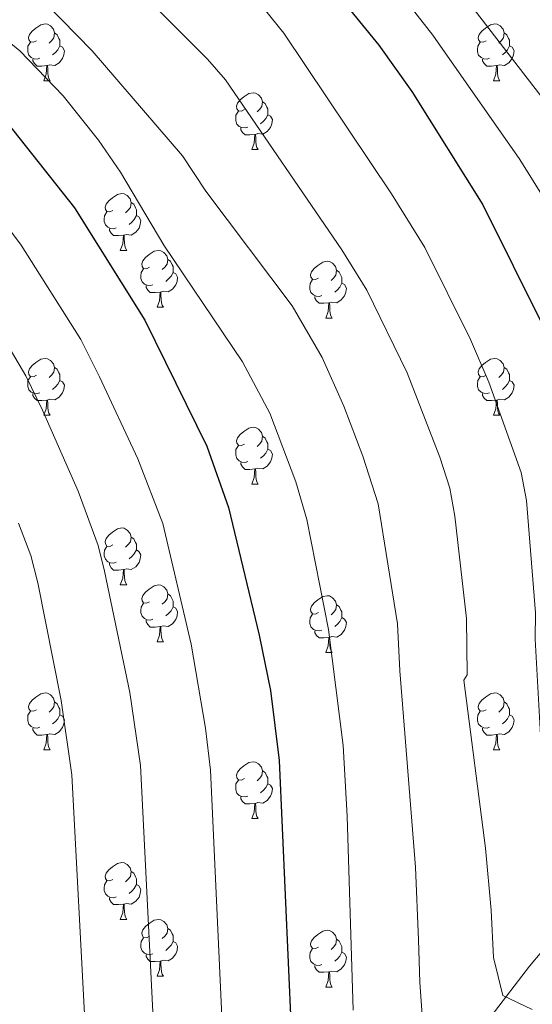
# Model space of a CAD drawing. Units: metres. Extents: x 671132 to 675661, y 744254 to 747336.
# Drawn here: x 672443 to 672533, y 746604 to 746777 of the extents above; entities that cross this region are included whole.
import ezdxf

# ---------------------------------------------------------------- set-up
doc = ezdxf.new("R2010")
doc.units = ezdxf.units.M
doc.header["$MEASUREMENT"] = 0
doc.linetypes.add('DGN Style 3', pattern=[84.613592, 60.43828, -24.175312])
for name, color, linetype, lineweight in [('Carátula', 7, 'Continuous', 0), ('Elementos auxiliares', 7, 'Continuous', 0), ('Entidades rústicas y varios', 7, 'Continuous', 0), ('Hidrografía', 7, 'Continuous', 0), ('Relieve y altimetría', 7, 'Continuous', 0)]:
    doc.layers.add(name, color=color, linetype=linetype, lineweight=lineweight)

msp = doc.modelspace()

# ---------------------------------------------------------------- linework, layer by layer
at = {"layer": 'Carátula', "color": 7, "linetype": 'Continuous', "lineweight": 0}
msp.add_3dface([(671207.008, 744254.325), (675660.584, 744366.782), (675585.612, 747335.848), (671132.036, 747223.391)], dxfattribs=at)
msp.add_3dface([(671207.008, 744254.325), (675660.584, 744366.782), (675585.612, 747335.848), (671132.036, 747223.391)], dxfattribs=at)
at = {"layer": 'Elementos auxiliares', "color": 250, "linetype": 'Continuous', "lineweight": 0}
msp.add_3dface([(675424.98, 747069.51), (675484.09, 744756.15), (672078.68, 744670.16), (672020.71, 746983.51)], dxfattribs=at)
at = {"layer": 'Entidades rústicas y varios', "color": 92, "linetype": 'Continuous', "lineweight": 0, "flags": 128}
for points in [[(672445.853, 746773.762), (672445.323, 746773.497), (672444.793, 746773.552), (672444.528, 746773.922), (672444.473, 746774.347), (672444.633, 746774.867), (672445.113, 746775.462), (672445.748, 746775.992), (672446.648, 746776.577), (672447.393, 746776.737), (672447.818, 746776.682), (672448.348, 746776.367), (672448.878, 746775.782), (672449.038, 746775.142), (672448.928, 746774.292), (672448.503, 746773.762), (672448.083, 746773.337)], [(672525.18, 746773.762), (672524.65, 746773.497), (672524.12, 746773.552), (672523.855, 746773.922), (672523.8, 746774.347), (672523.96, 746774.867), (672524.44, 746775.462), (672525.075, 746775.992), (672525.975, 746776.577), (672526.72, 746776.737), (672527.145, 746776.682), (672527.675, 746776.367), (672528.205, 746775.782), (672528.365, 746775.142), (672528.255, 746774.292), (672527.83, 746773.762), (672527.41, 746773.337)], [(672449.038, 746775.142), (672449.513, 746774.827), (672449.828, 746774.187), (672449.988, 746773.867), (672449.988, 746773.287), (672449.988, 746772.862), (672449.618, 746772.172), (672449.198, 746771.692), (672448.718, 746771.272)], [(672528.365, 746775.142), (672528.84, 746774.827), (672529.155, 746774.187), (672529.315, 746773.867), (672529.315, 746773.287), (672529.315, 746772.862), (672528.945, 746772.172), (672528.525, 746771.692), (672528.045, 746771.272)], [(672446.438, 746770.682), (672446.013, 746770.522), (672445.428, 746770.582), (672444.953, 746770.792), (672444.528, 746771.217), (672444.313, 746771.802), (672444.313, 746772.222), (672444.368, 746772.807), (672444.793, 746773.497)], [(672449.988, 746772.862), (672450.443, 746772.612), (672450.788, 746771.997), (672450.678, 746771.272), (672450.468, 746770.632), (672449.883, 746769.892), (672449.088, 746769.412), (672448.238, 746769.517), (672447.808, 746769.387)], [(672525.765, 746770.682), (672525.34, 746770.522), (672524.755, 746770.582), (672524.28, 746770.792), (672523.855, 746771.217), (672523.64, 746771.802), (672523.64, 746772.222), (672523.695, 746772.807), (672524.12, 746773.497)], [(672529.315, 746772.862), (672529.77, 746772.612), (672530.115, 746771.997), (672530.005, 746771.272), (672529.795, 746770.632), (672529.21, 746769.892), (672528.415, 746769.412), (672527.565, 746769.517), (672527.135, 746769.387)], [(672447.698, 746769.387), (672446.808, 746769.302), (672445.963, 746769.302), (672445.538, 746769.732), (672445.218, 746770.207), (672445.218, 746770.522)], [(672447.153, 746766.702), (672447.588, 746767.862), (672447.698, 746769.387), (672447.808, 746769.387), (672447.843, 746768.802), (672447.878, 746768.117), (672447.948, 746767.502), (672448.063, 746767.102), (672448.278, 746766.702)], [(672527.025, 746769.387), (672526.135, 746769.302), (672525.29, 746769.302), (672524.865, 746769.732), (672524.545, 746770.207), (672524.545, 746770.522)], [(672526.48, 746766.702), (672526.915, 746767.862), (672527.025, 746769.387), (672527.135, 746769.387), (672527.17, 746768.802), (672527.205, 746768.117), (672527.275, 746767.502), (672527.39, 746767.102), (672527.605, 746766.702)], [(672447.153, 746766.702), (672448.278, 746766.702)], [(672526.48, 746766.702), (672527.605, 746766.702)], [(672482.544, 746761.622), (672482.014, 746761.357), (672481.484, 746761.412), (672481.219, 746761.782), (672481.164, 746762.207), (672481.324, 746762.727), (672481.804, 746763.322), (672482.439, 746763.852), (672483.339, 746764.437), (672484.084, 746764.597), (672484.509, 746764.542), (672485.039, 746764.227), (672485.569, 746763.642), (672485.729, 746763.002), (672485.619, 746762.152), (672485.194, 746761.622), (672484.774, 746761.197)], [(672485.729, 746763.002), (672486.204, 746762.687), (672486.519, 746762.047), (672486.679, 746761.727), (672486.679, 746761.147), (672486.679, 746760.722), (672486.309, 746760.032), (672485.889, 746759.552), (672485.409, 746759.132)], [(672483.129, 746758.542), (672482.704, 746758.382), (672482.119, 746758.442), (672481.644, 746758.652), (672481.219, 746759.077), (672481.004, 746759.662), (672481.004, 746760.082), (672481.059, 746760.667), (672481.484, 746761.357)], [(672486.679, 746760.722), (672487.134, 746760.472), (672487.479, 746759.857), (672487.369, 746759.132), (672487.159, 746758.492), (672486.574, 746757.752), (672485.779, 746757.272), (672484.929, 746757.377), (672484.499, 746757.247)], [(672484.389, 746757.247), (672483.499, 746757.162), (672482.654, 746757.162), (672482.229, 746757.592), (672481.909, 746758.067), (672481.909, 746758.382)], [(672483.844, 746754.562), (672484.279, 746755.722), (672484.389, 746757.247), (672484.499, 746757.247), (672484.534, 746756.662), (672484.569, 746755.977), (672484.639, 746755.362), (672484.754, 746754.962), (672484.969, 746754.562)], [(672483.844, 746754.562), (672484.969, 746754.562)], [(672459.356, 746743.853), (672458.826, 746743.588), (672458.296, 746743.643), (672458.031, 746744.013), (672457.976, 746744.438), (672458.136, 746744.958), (672458.616, 746745.553), (672459.251, 746746.083), (672460.151, 746746.668), (672460.896, 746746.828), (672461.321, 746746.773), (672461.851, 746746.458), (672462.381, 746745.873), (672462.541, 746745.233), (672462.431, 746744.383), (672462.006, 746743.853), (672461.586, 746743.428)], [(672462.541, 746745.233), (672463.016, 746744.918), (672463.331, 746744.278), (672463.491, 746743.958), (672463.491, 746743.378), (672463.491, 746742.953), (672463.121, 746742.263), (672462.701, 746741.783), (672462.221, 746741.363)], [(672459.941, 746740.773), (672459.516, 746740.613), (672458.931, 746740.673), (672458.456, 746740.883), (672458.031, 746741.308), (672457.816, 746741.893), (672457.816, 746742.313), (672457.871, 746742.898), (672458.296, 746743.588)], [(672463.491, 746742.953), (672463.946, 746742.703), (672464.291, 746742.088), (672464.181, 746741.363), (672463.971, 746740.723), (672463.386, 746739.983), (672462.591, 746739.503), (672461.741, 746739.608), (672461.311, 746739.478)], [(672461.201, 746739.478), (672460.311, 746739.393), (672459.466, 746739.393), (672459.041, 746739.823), (672458.721, 746740.298), (672458.721, 746740.613)], [(672460.656, 746736.793), (672461.091, 746737.953), (672461.201, 746739.478), (672461.311, 746739.478), (672461.346, 746738.893), (672461.381, 746738.208), (672461.451, 746737.593), (672461.566, 746737.193), (672461.781, 746736.793)], [(672460.656, 746736.793), (672461.781, 746736.793)], [(672465.831, 746733.818), (672465.301, 746733.553), (672464.771, 746733.608), (672464.506, 746733.978), (672464.451, 746734.403), (672464.611, 746734.923), (672465.091, 746735.518), (672465.726, 746736.048), (672466.626, 746736.633), (672467.371, 746736.793), (672467.796, 746736.738), (672468.326, 746736.423), (672468.856, 746735.838), (672469.016, 746735.198), (672468.906, 746734.348), (672468.481, 746733.818), (672468.061, 746733.393)], [(672469.016, 746735.198), (672469.491, 746734.883), (672469.806, 746734.243), (672469.966, 746733.923), (672469.966, 746733.343), (672469.966, 746732.918), (672469.596, 746732.228), (672469.176, 746731.748), (672468.696, 746731.328)], [(672495.603, 746731.913), (672495.073, 746731.648), (672494.543, 746731.703), (672494.278, 746732.073), (672494.223, 746732.498), (672494.383, 746733.018), (672494.863, 746733.613), (672495.498, 746734.143), (672496.398, 746734.728), (672497.143, 746734.888), (672497.568, 746734.833), (672498.098, 746734.518), (672498.628, 746733.933), (672498.788, 746733.293), (672498.678, 746732.443), (672498.253, 746731.913), (672497.833, 746731.488)], [(672466.416, 746730.738), (672465.991, 746730.578), (672465.406, 746730.638), (672464.931, 746730.848), (672464.506, 746731.273), (672464.291, 746731.858), (672464.291, 746732.278), (672464.346, 746732.863), (672464.771, 746733.553)], [(672469.966, 746732.918), (672470.421, 746732.668), (672470.766, 746732.053), (672470.656, 746731.328), (672470.446, 746730.688), (672469.861, 746729.948), (672469.066, 746729.468), (672468.216, 746729.573), (672467.786, 746729.443)], [(672498.788, 746733.293), (672499.263, 746732.978), (672499.578, 746732.338), (672499.738, 746732.018), (672499.738, 746731.438), (672499.738, 746731.013), (672499.368, 746730.323), (672498.948, 746729.843), (672498.468, 746729.423)], [(672496.188, 746728.833), (672495.763, 746728.673), (672495.178, 746728.733), (672494.703, 746728.943), (672494.278, 746729.368), (672494.063, 746729.953), (672494.063, 746730.373), (672494.118, 746730.958), (672494.543, 746731.648)], [(672499.738, 746731.013), (672500.193, 746730.763), (672500.538, 746730.148), (672500.428, 746729.423), (672500.218, 746728.783), (672499.633, 746728.043), (672498.838, 746727.563), (672497.988, 746727.668), (672497.558, 746727.538)], [(672467.676, 746729.443), (672466.786, 746729.358), (672465.941, 746729.358), (672465.516, 746729.788), (672465.196, 746730.263), (672465.196, 746730.578)], [(672467.131, 746726.758), (672467.566, 746727.918), (672467.676, 746729.443), (672467.786, 746729.443), (672467.821, 746728.858), (672467.856, 746728.173), (672467.926, 746727.558), (672468.041, 746727.158), (672468.256, 746726.758)], [(672497.448, 746727.538), (672496.558, 746727.453), (672495.713, 746727.453), (672495.288, 746727.883), (672494.968, 746728.358), (672494.968, 746728.673)], [(672496.903, 746724.853), (672497.338, 746726.013), (672497.448, 746727.538), (672497.558, 746727.538), (672497.593, 746726.953), (672497.628, 746726.268), (672497.698, 746725.653), (672497.813, 746725.253), (672498.028, 746724.853)], [(672467.131, 746726.758), (672468.256, 746726.758)], [(672496.903, 746724.853), (672498.028, 746724.853)], [(672445.853, 746714.77), (672445.323, 746714.505), (672444.793, 746714.56), (672444.528, 746714.93), (672444.473, 746715.355), (672444.633, 746715.875), (672445.113, 746716.47), (672445.748, 746717), (672446.648, 746717.585), (672447.393, 746717.745), (672447.818, 746717.69), (672448.348, 746717.375), (672448.878, 746716.79), (672449.038, 746716.15), (672448.928, 746715.3), (672448.503, 746714.77), (672448.083, 746714.345)], [(672525.18, 746714.77), (672524.65, 746714.505), (672524.12, 746714.56), (672523.855, 746714.93), (672523.8, 746715.355), (672523.96, 746715.875), (672524.44, 746716.47), (672525.075, 746717), (672525.975, 746717.585), (672526.72, 746717.745), (672527.145, 746717.69), (672527.675, 746717.375), (672528.205, 746716.79), (672528.365, 746716.15), (672528.255, 746715.3), (672527.83, 746714.77), (672527.41, 746714.345)], [(672449.038, 746716.15), (672449.513, 746715.835), (672449.828, 746715.195), (672449.988, 746714.875), (672449.988, 746714.295), (672449.988, 746713.87), (672449.618, 746713.18), (672449.198, 746712.7), (672448.718, 746712.28)], [(672528.365, 746716.15), (672528.84, 746715.835), (672529.155, 746715.195), (672529.315, 746714.875), (672529.315, 746714.295), (672529.315, 746713.87), (672528.945, 746713.18), (672528.525, 746712.7), (672528.045, 746712.28)], [(672446.438, 746711.69), (672446.013, 746711.53), (672445.428, 746711.59), (672444.953, 746711.8), (672444.528, 746712.225), (672444.313, 746712.81), (672444.313, 746713.23), (672444.368, 746713.815), (672444.793, 746714.505)], [(672449.988, 746713.87), (672450.443, 746713.62), (672450.788, 746713.005), (672450.678, 746712.28), (672450.468, 746711.64), (672449.883, 746710.9), (672449.088, 746710.42), (672448.238, 746710.525), (672447.808, 746710.395)], [(672525.765, 746711.69), (672525.34, 746711.53), (672524.755, 746711.59), (672524.28, 746711.8), (672523.855, 746712.225), (672523.64, 746712.81), (672523.64, 746713.23), (672523.695, 746713.815), (672524.12, 746714.505)], [(672529.315, 746713.87), (672529.77, 746713.62), (672530.115, 746713.005), (672530.005, 746712.28), (672529.795, 746711.64), (672529.21, 746710.9), (672528.415, 746710.42), (672527.565, 746710.525), (672527.135, 746710.395)], [(672447.698, 746710.395), (672446.808, 746710.31), (672445.963, 746710.31), (672445.538, 746710.74), (672445.218, 746711.215), (672445.218, 746711.53)], [(672447.153, 746707.71), (672447.588, 746708.87), (672447.698, 746710.395), (672447.808, 746710.395), (672447.843, 746709.81), (672447.878, 746709.125), (672447.948, 746708.51), (672448.063, 746708.11), (672448.278, 746707.71)], [(672527.025, 746710.395), (672526.135, 746710.31), (672525.29, 746710.31), (672524.865, 746710.74), (672524.545, 746711.215), (672524.545, 746711.53)], [(672526.48, 746707.71), (672526.915, 746708.87), (672527.025, 746710.395), (672527.135, 746710.395), (672527.17, 746709.81), (672527.205, 746709.125), (672527.275, 746708.51), (672527.39, 746708.11), (672527.605, 746707.71)], [(672447.153, 746707.71), (672448.278, 746707.71)], [(672526.48, 746707.71), (672527.605, 746707.71)], [(672482.544, 746702.63), (672482.014, 746702.365), (672481.484, 746702.42), (672481.219, 746702.79), (672481.164, 746703.215), (672481.324, 746703.735), (672481.804, 746704.33), (672482.439, 746704.86), (672483.339, 746705.445), (672484.084, 746705.605), (672484.509, 746705.55), (672485.039, 746705.235), (672485.569, 746704.65), (672485.729, 746704.01), (672485.619, 746703.16), (672485.194, 746702.63), (672484.774, 746702.205)], [(672485.729, 746704.01), (672486.204, 746703.695), (672486.519, 746703.055), (672486.679, 746702.735), (672486.679, 746702.155), (672486.679, 746701.73), (672486.309, 746701.04), (672485.889, 746700.56), (672485.409, 746700.14)], [(672483.129, 746699.55), (672482.704, 746699.39), (672482.119, 746699.45), (672481.644, 746699.66), (672481.219, 746700.085), (672481.004, 746700.67), (672481.004, 746701.09), (672481.059, 746701.675), (672481.484, 746702.365)], [(672486.679, 746701.73), (672487.134, 746701.48), (672487.479, 746700.865), (672487.369, 746700.14), (672487.159, 746699.5), (672486.574, 746698.76), (672485.779, 746698.28), (672484.929, 746698.385), (672484.499, 746698.255)], [(672484.389, 746698.255), (672483.499, 746698.17), (672482.654, 746698.17), (672482.229, 746698.6), (672481.909, 746699.075), (672481.909, 746699.39)], [(672483.844, 746695.57), (672484.279, 746696.73), (672484.389, 746698.255), (672484.499, 746698.255), (672484.534, 746697.67), (672484.569, 746696.985), (672484.639, 746696.37), (672484.754, 746695.97), (672484.969, 746695.57)], [(672483.844, 746695.57), (672484.969, 746695.57)], [(672459.356, 746684.861), (672458.826, 746684.596), (672458.296, 746684.651), (672458.031, 746685.021), (672457.976, 746685.446), (672458.136, 746685.966), (672458.616, 746686.561), (672459.251, 746687.091), (672460.151, 746687.676), (672460.896, 746687.836), (672461.321, 746687.781), (672461.851, 746687.466), (672462.381, 746686.881), (672462.541, 746686.241), (672462.431, 746685.391), (672462.006, 746684.861), (672461.586, 746684.436)], [(672462.541, 746686.241), (672463.016, 746685.926), (672463.331, 746685.286), (672463.491, 746684.966), (672463.491, 746684.386), (672463.491, 746683.961), (672463.121, 746683.271), (672462.701, 746682.791), (672462.221, 746682.371)], [(672459.941, 746681.781), (672459.516, 746681.621), (672458.931, 746681.681), (672458.456, 746681.891), (672458.031, 746682.316), (672457.816, 746682.901), (672457.816, 746683.321), (672457.871, 746683.906), (672458.296, 746684.596)], [(672463.491, 746683.961), (672463.946, 746683.711), (672464.291, 746683.096), (672464.181, 746682.371), (672463.971, 746681.731), (672463.386, 746680.991), (672462.591, 746680.511), (672461.741, 746680.616), (672461.311, 746680.486)], [(672461.201, 746680.486), (672460.311, 746680.401), (672459.466, 746680.401), (672459.041, 746680.831), (672458.721, 746681.306), (672458.721, 746681.621)], [(672460.656, 746677.801), (672461.091, 746678.961), (672461.201, 746680.486), (672461.311, 746680.486), (672461.346, 746679.901), (672461.381, 746679.216), (672461.451, 746678.601), (672461.566, 746678.201), (672461.781, 746677.801)], [(672460.656, 746677.801), (672461.781, 746677.801)], [(672465.831, 746674.826), (672465.301, 746674.561), (672464.771, 746674.616), (672464.506, 746674.986), (672464.451, 746675.411), (672464.611, 746675.931), (672465.091, 746676.526), (672465.726, 746677.056), (672466.626, 746677.641), (672467.371, 746677.801), (672467.796, 746677.746), (672468.326, 746677.431), (672468.856, 746676.846), (672469.016, 746676.206), (672468.906, 746675.356), (672468.481, 746674.826), (672468.061, 746674.401)], [(672469.016, 746676.206), (672469.491, 746675.891), (672469.806, 746675.251), (672469.966, 746674.931), (672469.966, 746674.351), (672469.966, 746673.926), (672469.596, 746673.236), (672469.176, 746672.756), (672468.696, 746672.336)], [(672495.603, 746672.921), (672495.073, 746672.656), (672494.543, 746672.711), (672494.278, 746673.081), (672494.223, 746673.506), (672494.383, 746674.026), (672494.863, 746674.621), (672495.498, 746675.151), (672496.398, 746675.736), (672497.143, 746675.896), (672497.568, 746675.841), (672498.098, 746675.526), (672498.628, 746674.941), (672498.788, 746674.301), (672498.678, 746673.451), (672498.253, 746672.921), (672497.833, 746672.496)], [(672466.416, 746671.746), (672465.991, 746671.586), (672465.406, 746671.646), (672464.931, 746671.856), (672464.506, 746672.281), (672464.291, 746672.866), (672464.291, 746673.286), (672464.346, 746673.871), (672464.771, 746674.561)], [(672469.966, 746673.926), (672470.421, 746673.676), (672470.766, 746673.061), (672470.656, 746672.336), (672470.446, 746671.696), (672469.861, 746670.956), (672469.066, 746670.476), (672468.216, 746670.581), (672467.786, 746670.451)], [(672498.788, 746674.301), (672499.263, 746673.986), (672499.578, 746673.346), (672499.738, 746673.026), (672499.738, 746672.446), (672499.738, 746672.021), (672499.368, 746671.331), (672498.948, 746670.851), (672498.468, 746670.431)], [(672496.188, 746669.841), (672495.763, 746669.681), (672495.178, 746669.741), (672494.703, 746669.951), (672494.278, 746670.376), (672494.063, 746670.961), (672494.063, 746671.381), (672494.118, 746671.966), (672494.543, 746672.656)], [(672499.738, 746672.021), (672500.193, 746671.771), (672500.538, 746671.156), (672500.428, 746670.431), (672500.218, 746669.791), (672499.633, 746669.051), (672498.838, 746668.571), (672497.988, 746668.676), (672497.558, 746668.546)], [(672467.676, 746670.451), (672466.786, 746670.366), (672465.941, 746670.366), (672465.516, 746670.796), (672465.196, 746671.271), (672465.196, 746671.586)], [(672467.131, 746667.766), (672467.566, 746668.926), (672467.676, 746670.451), (672467.786, 746670.451), (672467.821, 746669.866), (672467.856, 746669.181), (672467.926, 746668.566), (672468.041, 746668.166), (672468.256, 746667.766)], [(672497.448, 746668.546), (672496.558, 746668.461), (672495.713, 746668.461), (672495.288, 746668.891), (672494.968, 746669.366), (672494.968, 746669.681)], [(672496.903, 746665.861), (672497.338, 746667.021), (672497.448, 746668.546), (672497.558, 746668.546), (672497.593, 746667.961), (672497.628, 746667.276), (672497.698, 746666.661), (672497.813, 746666.261), (672498.028, 746665.861)], [(672467.131, 746667.766), (672468.256, 746667.766)], [(672496.903, 746665.861), (672498.028, 746665.861)], [(672445.853, 746655.778), (672445.323, 746655.513), (672444.793, 746655.568), (672444.528, 746655.938), (672444.473, 746656.363), (672444.633, 746656.883), (672445.113, 746657.478), (672445.748, 746658.008), (672446.648, 746658.593), (672447.393, 746658.753), (672447.818, 746658.698), (672448.348, 746658.383), (672448.878, 746657.798), (672449.038, 746657.158), (672448.928, 746656.308), (672448.503, 746655.778), (672448.083, 746655.353)], [(672525.18, 746655.778), (672524.65, 746655.513), (672524.12, 746655.568), (672523.855, 746655.938), (672523.8, 746656.363), (672523.96, 746656.883), (672524.44, 746657.478), (672525.075, 746658.008), (672525.975, 746658.593), (672526.72, 746658.753), (672527.145, 746658.698), (672527.675, 746658.383), (672528.205, 746657.798), (672528.365, 746657.158), (672528.255, 746656.308), (672527.83, 746655.778), (672527.41, 746655.353)], [(672449.038, 746657.158), (672449.513, 746656.843), (672449.828, 746656.203), (672449.988, 746655.883), (672449.988, 746655.303), (672449.988, 746654.878), (672449.618, 746654.188), (672449.198, 746653.708), (672448.718, 746653.288)], [(672528.365, 746657.158), (672528.84, 746656.843), (672529.155, 746656.203), (672529.315, 746655.883), (672529.315, 746655.303), (672529.315, 746654.878), (672528.945, 746654.188), (672528.525, 746653.708), (672528.045, 746653.288)], [(672446.438, 746652.698), (672446.013, 746652.538), (672445.428, 746652.598), (672444.953, 746652.808), (672444.528, 746653.233), (672444.313, 746653.818), (672444.313, 746654.238), (672444.368, 746654.823), (672444.793, 746655.513)], [(672449.988, 746654.878), (672450.443, 746654.628), (672450.788, 746654.013), (672450.678, 746653.288), (672450.468, 746652.648), (672449.883, 746651.908), (672449.088, 746651.428), (672448.238, 746651.533), (672447.808, 746651.403)], [(672525.765, 746652.698), (672525.34, 746652.538), (672524.755, 746652.598), (672524.28, 746652.808), (672523.855, 746653.233), (672523.64, 746653.818), (672523.64, 746654.238), (672523.695, 746654.823), (672524.12, 746655.513)], [(672529.315, 746654.878), (672529.77, 746654.628), (672530.115, 746654.013), (672530.005, 746653.288), (672529.795, 746652.648), (672529.21, 746651.908), (672528.415, 746651.428), (672527.565, 746651.533), (672527.135, 746651.403)], [(672447.698, 746651.403), (672446.808, 746651.318), (672445.963, 746651.318), (672445.538, 746651.748), (672445.218, 746652.223), (672445.218, 746652.538)], [(672447.153, 746648.718), (672447.588, 746649.878), (672447.698, 746651.403), (672447.808, 746651.403), (672447.843, 746650.818), (672447.878, 746650.133), (672447.948, 746649.518), (672448.063, 746649.118), (672448.278, 746648.718)], [(672527.025, 746651.403), (672526.135, 746651.318), (672525.29, 746651.318), (672524.865, 746651.748), (672524.545, 746652.223), (672524.545, 746652.538)], [(672526.48, 746648.718), (672526.915, 746649.878), (672527.025, 746651.403), (672527.135, 746651.403), (672527.17, 746650.818), (672527.205, 746650.133), (672527.275, 746649.518), (672527.39, 746649.118), (672527.605, 746648.718)], [(672447.153, 746648.718), (672448.278, 746648.718)], [(672526.48, 746648.718), (672527.605, 746648.718)], [(672482.544, 746643.638), (672482.014, 746643.373), (672481.484, 746643.428), (672481.219, 746643.798), (672481.164, 746644.223), (672481.324, 746644.743), (672481.804, 746645.338), (672482.439, 746645.868), (672483.339, 746646.453), (672484.084, 746646.613), (672484.509, 746646.558), (672485.039, 746646.243), (672485.569, 746645.658), (672485.729, 746645.018), (672485.619, 746644.168), (672485.194, 746643.638), (672484.774, 746643.213)], [(672485.729, 746645.018), (672486.204, 746644.703), (672486.519, 746644.063), (672486.679, 746643.743), (672486.679, 746643.163), (672486.679, 746642.738), (672486.309, 746642.048), (672485.889, 746641.568), (672485.409, 746641.148)], [(672483.129, 746640.558), (672482.704, 746640.398), (672482.119, 746640.458), (672481.644, 746640.668), (672481.219, 746641.093), (672481.004, 746641.678), (672481.004, 746642.098), (672481.059, 746642.683), (672481.484, 746643.373)], [(672486.679, 746642.738), (672487.134, 746642.488), (672487.479, 746641.873), (672487.369, 746641.148), (672487.159, 746640.508), (672486.574, 746639.768), (672485.779, 746639.288), (672484.929, 746639.393), (672484.499, 746639.263)], [(672484.389, 746639.263), (672483.499, 746639.178), (672482.654, 746639.178), (672482.229, 746639.608), (672481.909, 746640.083), (672481.909, 746640.398)], [(672483.844, 746636.578), (672484.279, 746637.738), (672484.389, 746639.263), (672484.499, 746639.263), (672484.534, 746638.678), (672484.569, 746637.993), (672484.639, 746637.378), (672484.754, 746636.978), (672484.969, 746636.578)], [(672483.844, 746636.578), (672484.969, 746636.578)], [(672459.356, 746625.869), (672458.826, 746625.604), (672458.296, 746625.659), (672458.031, 746626.029), (672457.976, 746626.454), (672458.136, 746626.974), (672458.616, 746627.569), (672459.251, 746628.099), (672460.151, 746628.684), (672460.896, 746628.844), (672461.321, 746628.789), (672461.851, 746628.474), (672462.381, 746627.889), (672462.541, 746627.249), (672462.431, 746626.399), (672462.006, 746625.869), (672461.586, 746625.444)], [(672462.541, 746627.249), (672463.016, 746626.934), (672463.331, 746626.294), (672463.491, 746625.974), (672463.491, 746625.394), (672463.491, 746624.969), (672463.121, 746624.279), (672462.701, 746623.799), (672462.221, 746623.379)], [(672459.941, 746622.789), (672459.516, 746622.629), (672458.931, 746622.689), (672458.456, 746622.899), (672458.031, 746623.324), (672457.816, 746623.909), (672457.816, 746624.329), (672457.871, 746624.914), (672458.296, 746625.604)], [(672463.491, 746624.969), (672463.946, 746624.719), (672464.291, 746624.104), (672464.181, 746623.379), (672463.971, 746622.739), (672463.386, 746621.999), (672462.591, 746621.519), (672461.741, 746621.624), (672461.311, 746621.494)], [(672461.201, 746621.494), (672460.311, 746621.409), (672459.466, 746621.409), (672459.041, 746621.839), (672458.721, 746622.314), (672458.721, 746622.629)], [(672460.656, 746618.809), (672461.091, 746619.969), (672461.201, 746621.494), (672461.311, 746621.494), (672461.346, 746620.909), (672461.381, 746620.224), (672461.451, 746619.609), (672461.566, 746619.209), (672461.781, 746618.809)], [(672460.656, 746618.809), (672461.781, 746618.809)], [(672465.831, 746615.834), (672465.301, 746615.569), (672464.771, 746615.624), (672464.506, 746615.994), (672464.451, 746616.419), (672464.611, 746616.939), (672465.091, 746617.534), (672465.726, 746618.064), (672466.626, 746618.649), (672467.371, 746618.809), (672467.796, 746618.754), (672468.326, 746618.439), (672468.856, 746617.854), (672469.016, 746617.214), (672468.906, 746616.364), (672468.481, 746615.834), (672468.061, 746615.409)], [(672469.016, 746617.214), (672469.491, 746616.899), (672469.806, 746616.259), (672469.966, 746615.939), (672469.966, 746615.359), (672469.966, 746614.934), (672469.596, 746614.244), (672469.176, 746613.764), (672468.696, 746613.344)], [(672495.603, 746613.929), (672495.073, 746613.664), (672494.543, 746613.719), (672494.278, 746614.089), (672494.223, 746614.514), (672494.383, 746615.034), (672494.863, 746615.629), (672495.498, 746616.159), (672496.398, 746616.744), (672497.143, 746616.904), (672497.568, 746616.849), (672498.098, 746616.534), (672498.628, 746615.949), (672498.788, 746615.309), (672498.678, 746614.459), (672498.253, 746613.929), (672497.833, 746613.504)], [(672466.416, 746612.754), (672465.991, 746612.594), (672465.406, 746612.654), (672464.931, 746612.864), (672464.506, 746613.289), (672464.291, 746613.874), (672464.291, 746614.294), (672464.346, 746614.879), (672464.771, 746615.569)], [(672469.966, 746614.934), (672470.421, 746614.684), (672470.766, 746614.069), (672470.656, 746613.344), (672470.446, 746612.704), (672469.861, 746611.964), (672469.066, 746611.484), (672468.216, 746611.589), (672467.786, 746611.459)], [(672498.788, 746615.309), (672499.263, 746614.994), (672499.578, 746614.354), (672499.738, 746614.034), (672499.738, 746613.454), (672499.738, 746613.029), (672499.368, 746612.339), (672498.948, 746611.859), (672498.468, 746611.439)], [(672496.188, 746610.849), (672495.763, 746610.689), (672495.178, 746610.749), (672494.703, 746610.959), (672494.278, 746611.384), (672494.063, 746611.969), (672494.063, 746612.389), (672494.118, 746612.974), (672494.543, 746613.664)], [(672499.738, 746613.029), (672500.193, 746612.779), (672500.538, 746612.164), (672500.428, 746611.439), (672500.218, 746610.799), (672499.633, 746610.059), (672498.838, 746609.579), (672497.988, 746609.684), (672497.558, 746609.554)], [(672467.676, 746611.459), (672466.786, 746611.374), (672465.941, 746611.374), (672465.516, 746611.804), (672465.196, 746612.279), (672465.196, 746612.594)], [(672467.131, 746608.774), (672467.566, 746609.934), (672467.676, 746611.459), (672467.786, 746611.459), (672467.821, 746610.874), (672467.856, 746610.189), (672467.926, 746609.574), (672468.041, 746609.174), (672468.256, 746608.774)], [(672497.448, 746609.554), (672496.558, 746609.469), (672495.713, 746609.469), (672495.288, 746609.899), (672494.968, 746610.374), (672494.968, 746610.689)], [(672496.903, 746606.869), (672497.338, 746608.029), (672497.448, 746609.554), (672497.558, 746609.554), (672497.593, 746608.969), (672497.628, 746608.284), (672497.698, 746607.669), (672497.813, 746607.269), (672498.028, 746606.869)], [(672467.131, 746608.774), (672468.256, 746608.774)], [(672496.903, 746606.869), (672498.028, 746606.869)]]:
    msp.add_lwpolyline(points, dxfattribs=at)
at = {"layer": 'Hidrografía', "color": 142, "linetype": 'DGN Style 3', "lineweight": 13}
msp.add_polyline3d([(672661.902, 746729.714, 1012.571), (672646.247, 746714.437, 1017.724), (672627.918, 746696.869, 1023.867), (672600.808, 746673.953, 1032.961), (672586.298, 746663.259, 1037.822), (672569.115, 746650.656, 1043.742), (672551.55, 746633.087, 1050.705), (672532.84, 746610.554, 1059.404), (672517.717, 746590.885, 1065.007), (672508.553, 746583.247, 1068.191)], dxfattribs=at)
at = {"layer": 'Relieve y altimetría', "color": 30, "linetype": 'Continuous', "lineweight": 0, "flags": 128}
for points, elevation in [([(672560.533, 746672.382), (672560.119, 746683.436), (672559.012, 746694.004), (672557.324, 746699.558), (672554.527, 746707.949), (672544.362, 746730.724), (672539.611, 746739.216), (672531.107, 746752.791), (672515.786, 746774.739), (672509.205, 746783.233), (672482.022, 746813.589), (672476.072, 746818.937), (672469.935, 746825.715), (672464.542, 746830.404), (672457.95, 746837.582), (672449.788, 746845.681), (672442.927, 746854.171), (672436.989, 746863.151)], 1045), ([(672581.308, 746623.376), (672572.151, 746622.47), (672552.571, 746619.109), (672544.061, 746619.934), (672538.713, 746624.651), (672536.17, 746631.669), (672535.469, 746638.605), (672533.841, 746668.241), (672533.904, 746672.874), (672532.308, 746692.669), (672531.384, 746697.591), (672525.651, 746713.537), (672522.416, 746721.059), (672514.394, 746737.305), (672508.464, 746746.756), (672489.481, 746775.081), (672480.095, 746786.794), (672473.253, 746794.138), (672465.767, 746801.092), (672461.864, 746804.207), (672448.39, 746813.826), (672436.502, 746822.974)], 1055), ([(672442.632, 746800.813), (672450.649, 746794.833), (672460.666, 746785.942), (672476.005, 746770.529), (672479.228, 746766.871), (672499.713, 746736.891), (672504.16, 746729.802), (672511.269, 746715.204), (672517.025, 746700.351), (672518.77, 746694.846), (672519.685, 746689.926), (672521.722, 746671.895), (672521.852, 746661.929), (672521.227, 746660.973), (672525.049, 746631.367), (672526.077, 746620.461), (672526.512, 746612.057), (672528.109, 746605.377), (672533.281, 746602.919)], 1060), ([(672437.876, 746788.423), (672444.866, 746783.089), (672455.713, 746771.981), (672471.595, 746753.466), (672475.724, 746747.236), (672490.961, 746727.025), (672496.28, 746717.893), (672500.077, 746709.331), (672503.45, 746700.517), (672506.155, 746692.1), (672509.54, 746670.916), (672509.956, 746662.638), (672512.698, 746627.994), (672513.24, 746615.181), (672513.489, 746607.723), (672513.874, 746601.942)], 1065), ([(672575.993, 746691.154), (672573.216, 746699.641), (672564.127, 746720.294), (672558.708, 746729.048), (672555.166, 746736.02), (672547.923, 746747.059), (672515.706, 746788.872)], 1040), ([(672439.043, 746775.095), (672442.933, 746771.967), (672450.583, 746764.036), (672456.83, 746756.231), (672460.695, 746750.608), (672468.329, 746737.691), (672482.21, 746717.16), (672487.004, 746708.094), (672491.603, 746695.994), (672493.541, 746689.355), (672497.358, 746669.937), (672499.961, 746649.482), (672500.675, 746637.002), (672501.749, 746602.806)], 1070), ([(672436.528, 746746.549), (672443.141, 746737.719), (672453.66, 746721.051), (672456.969, 746714.517), (672463.727, 746700.007), (672468.129, 746688.641), (672473.156, 746667.328), (672475.661, 746652.539), (672476.563, 746645.148), (672478.687, 746599.171)], 1080), ([(672436.341, 746727.557), (672443.965, 746714.658), (672446.945, 746708.6), (672453.2, 746694.335), (672456.773, 746684.717), (672457.852, 746680.232), (672462.36, 746658.808), (672464.219, 746645.938), (672466.595, 746598.991)], 1085), ([(672442.673, 746688.663), (672444.874, 746682.98), (672446.094, 746678.132), (672450.242, 746657.421), (672452.084, 746644.293), (672454.502, 746598.812)], 1090)]:
    msp.add_lwpolyline(points, dxfattribs=dict(at, elevation=elevation))
at = {"layer": 'Relieve y altimetría', "color": 30, "linetype": 'Continuous', "lineweight": 30, "flags": 128}
for points, elevation in [([(672499.44, 746781.382), (672506.275, 746772.973), (672512.069, 746764.828), (672524.628, 746744.808), (672535.303, 746723.316)], 1050), ([(672436.48, 746764.583), (672452.543, 746744.284), (672465.006, 746724.473), (672475.93, 746702.275), (672479.757, 746691.472), (672485.176, 746668.957), (672487.157, 746659.144), (672488.687, 746646.838), (672490.78, 746599.35)], 1075)]:
    msp.add_lwpolyline(points, dxfattribs=dict(at, elevation=elevation))

doc.saveas('drawing.dxf')
